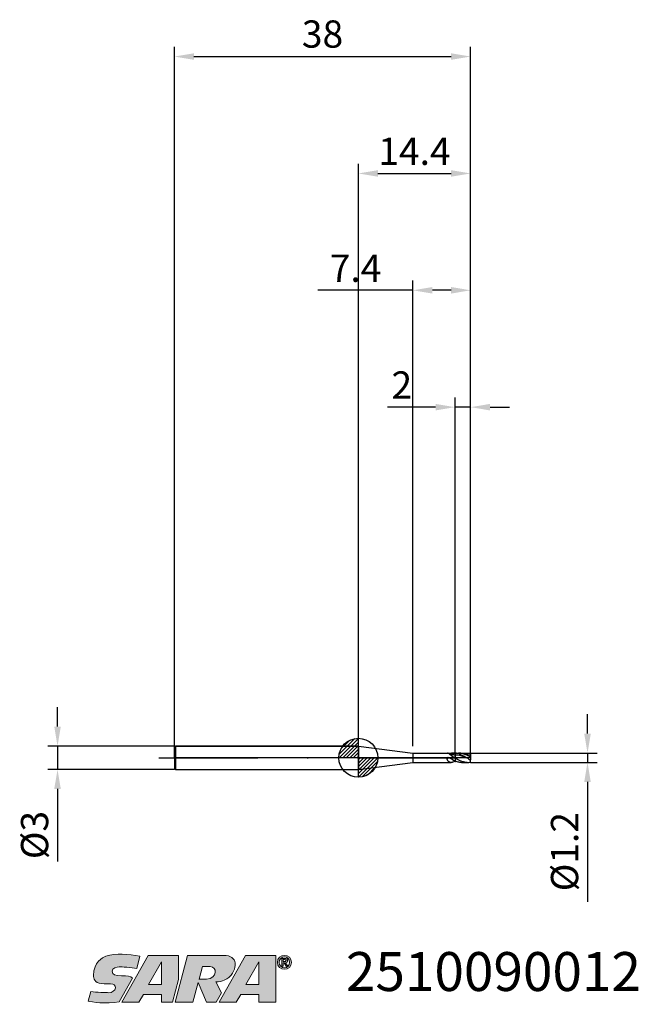
# Model space of a CAD drawing. Units: millimetres. Extents: x -43 to 36, y -32 to 95.
import ezdxf

# ---------------------------------------------------------------- set-up
doc = ezdxf.new("R2010")
doc.units = ezdxf.units.MM
doc.header["$PDMODE"] = 1
doc.linetypes.add('CENTER', pattern=[25.4, 12.7, -6.35, 0, -6.35])
doc.layers.get('0').update_dxf_attribs({"linetype": 'CONTINUOUS'})
doc.layers.get('DEFPOINTS').update_dxf_attribs({"linetype": 'CONTINUOUS'})
for name, color, linetype in [('1', 4, 'CONTINUOUS'), ('2', 7, 'CONTINUOUS'), ('4', 2, 'CENTER'), ('CUT', 1, 'CONTINUOUS'), ('Ebene 1', 7, 'CONTINUOUS'), ('NOCUT', 7, 'CONTINUOUS'), ('SK1', 4, 'CONTINUOUS'), ('SK2', 7, 'CONTINUOUS'), ('SK4', 2, 'CENTER'), ('SK6', 5, 'CONTINUOUS')]:
    doc.layers.add(name, color=color, linetype=linetype)
doc.styles.add('SIMPLEX', font='simplex.shx', dxfattribs={"height": 3.5})
doc.styles.get("Standard").update_dxf_attribs({"font": 'monos.ttf', "height": 3.5})
doc.dimstyles.get("Standard").update_dxf_attribs({"dimtxt": 3.5, "dimasz": 2.5, "dimexe": 1.25, "dimexo": 0, "dimtad": 1, "dimdsep": 46, "dimtxsty": 'SIMPLEX', "dimcen": 0, "dimazin": 2, "dimtfac": 1, "dimtofl": 0, "dimtmove": 0, "dimatfit": 3, "dimfxl": 1, "dimarcsym": 0})

# ---------------------------------------------------------------- blocks, each defined once
blk = doc.blocks.new('zeropointmm')
at = {"layer": 'SK2'}
h = blk.add_hatch(dxfattribs=at)
h.set_pattern_fill('ANSI31', color=256, scale=0.1, angle=180, style=0)
h.set_pattern_definition([(225, (5.17098, 0), (0.224506, -0.224506), [])])
h.paths.add_polyline_path([(0, -2.5, 0.414214), (2.5, 0), (0, 0)])
h.paths.add_polyline_path([(0, 0), (0, 2.5, 0.414214), (-2.5, 0)])
for p, q in [((0, -2.5), (0, 2.5)), ((2.5, 0), (-2.5, 0))]:
    blk.add_line(p, q, dxfattribs=at)
blk.add_circle((0, 0), 2.5, dxfattribs=at)
blk = doc.blocks.new('zeropoint')
blk.add_blockref('zeropointmm', (0, 0))
blk = doc.blocks.new('*D12')
at = {"layer": '2', "color": 0, "lineweight": -2}
for p, q in [((29.4, 3.1), (29.4, 5.6)), ((14.4, 0.6), (30.65, 0.6)), ((29.4, 0.6), (29.4, -0.6)), ((14.4, -0.6), (30.65, -0.6)), ((29.4, -3.1), (29.4, -18.5))]:
    blk.add_line(p, q, dxfattribs=at)
at = {"layer": '2', "color": 0}
for points in [[(28.98, 3.1), (29.82, 3.1), (29.4, 0.6)], [(29.82, -3.1), (28.98, -3.1), (29.4, -0.6)]]:
    blk.add_solid(points, dxfattribs=at)
at = {"layer": 'DEFPOINTS', "color": 0}
for p in [(14.4, 0.6), (14.4, -0.6), (29.4, -0.6)]:
    blk.add_point(p, dxfattribs=at)
at = {"layer": '2', "color": 0, "insert": (26.91, -12.05), "char_height": 3.5, "attachment_point": 5, "rotation": 90}
blk.add_mtext('%%c1.2', dxfattribs=at)
blk = doc.blocks.new('*D13')
at = {"layer": '2', "color": 0, "lineweight": -2}
for p, q in [((0, 0), (0, 76.25)), ((14.4, 0), (14.4, 76.25)), ((2.5, 75), (11.9, 75))]:
    blk.add_line(p, q, dxfattribs=at)
at = {"layer": '2', "color": 0}
for points in [[(2.5, 75.42), (2.5, 74.58), (0, 75)], [(11.9, 74.58), (11.9, 75.42), (14.4, 75)]]:
    blk.add_solid(points, dxfattribs=at)
at = {"layer": 'DEFPOINTS', "color": 0}
for p in [(14.4, 75), (0, 0), (14.4, 0)]:
    blk.add_point(p, dxfattribs=at)
at = {"layer": '2', "color": 0, "insert": (7.2, 77.39), "char_height": 3.5, "attachment_point": 5}
blk.add_mtext('14.4', dxfattribs=at)
blk = doc.blocks.new('*D14')
at = {"layer": '2', "color": 0, "lineweight": -2}
for p, q in [((12.4, 0.6), (12.4, 46.25)), ((14.4, 0.6), (14.4, 46.25)), ((9.9, 45), (3.75, 45)), ((14.4, 45), (12.4, 45)), ((16.9, 45), (19.4, 45))]:
    blk.add_line(p, q, dxfattribs=at)
at = {"layer": '2', "color": 0}
for points in [[(9.9, 44.58), (9.9, 45.42), (12.4, 45)], [(16.9, 45.42), (16.9, 44.58), (14.4, 45)]]:
    blk.add_solid(points, dxfattribs=at)
at = {"layer": 'DEFPOINTS', "color": 0}
for p in [(12.4, 45), (12.4, 0.6), (14.4, 0.6)]:
    blk.add_point(p, dxfattribs=at)
at = {"layer": '2', "color": 0, "insert": (5.57, 47.39), "char_height": 3.5, "attachment_point": 5}
blk.add_mtext('2', dxfattribs=at)
blk = doc.blocks.new('*D15')
at = {"layer": 'DEFPOINTS', "color": 0}
for p in [(-23.6, 1.5), (-38.6, -1.5), (-23.6, -1.5)]:
    blk.add_point(p, dxfattribs=at)
at = {"layer": 'SK2', "color": 0, "lineweight": -2}
for p, q in [((-38.6, 4), (-38.6, 6.5)), ((-23.6, 1.5), (-39.85, 1.5)), ((-38.6, 1.5), (-38.6, -1.5)), ((-23.6, -1.5), (-39.85, -1.5)), ((-38.6, -4), (-38.6, -13.33))]:
    blk.add_line(p, q, dxfattribs=at)
at = {"layer": 'SK2', "color": 0}
for points in [[(-39.02, 4), (-38.18, 4), (-38.6, 1.5)], [(-38.18, -4), (-39.02, -4), (-38.6, -1.5)]]:
    blk.add_solid(points, dxfattribs=at)
at = {"layer": 'SK2', "color": 0, "insert": (-41.09, -9.92), "char_height": 3.5, "attachment_point": 5, "rotation": 90}
blk.add_mtext('%%c3', dxfattribs=at)
blk = doc.blocks.new('*D16')
at = {"layer": 'DEFPOINTS', "color": 0}
for p in [(14.4, 90), (-23.6, 0), (14.4, 0)]:
    blk.add_point(p, dxfattribs=at)
at = {"layer": 'SK2', "color": 0, "lineweight": -2}
for p, q in [((-23.6, 0), (-23.6, 91.25)), ((14.4, 0), (14.4, 91.25)), ((-21.1, 90), (11.9, 90))]:
    blk.add_line(p, q, dxfattribs=at)
at = {"layer": 'SK2', "color": 0}
for points in [[(-21.1, 90.42), (-21.1, 89.58), (-23.6, 90)], [(11.9, 89.58), (11.9, 90.42), (14.4, 90)]]:
    blk.add_solid(points, dxfattribs=at)
at = {"layer": 'SK2', "color": 0, "insert": (-4.6, 92.44), "char_height": 3.5, "attachment_point": 5}
blk.add_mtext('38', dxfattribs=at)
blk = doc.blocks.new('*D17')
at = {"layer": '2', "color": 0, "lineweight": -2}
for p, q in [((7, 1.5), (7, 61.25)), ((14.4, 0.6), (14.4, 61.25)), ((7, 60), (-5.22, 60)), ((11.9, 60), (9.5, 60))]:
    blk.add_line(p, q, dxfattribs=at)
at = {"layer": '2', "color": 0}
for points in [[(9.5, 60.42), (9.5, 59.58), (7, 60)], [(11.9, 59.58), (11.9, 60.42), (14.4, 60)]]:
    blk.add_solid(points, dxfattribs=at)
at = {"layer": 'DEFPOINTS', "color": 0}
for p in [(7, 60), (7, 1.5), (14.4, 0.6)]:
    blk.add_point(p, dxfattribs=at)
at = {"layer": '2', "color": 0, "insert": (-0.36, 62.38), "char_height": 3.5, "attachment_point": 5}
blk.add_mtext('7.4', dxfattribs=at)
blk = doc.blocks.new('SARTORIUS_LOGO')
at = {"layer": 'Ebene 1'}
h = blk.add_hatch(color=5, dxfattribs=at)
edge = h.paths.add_edge_path()
edge.add_spline(control_points=[(27.57, 6.03), (26.06, 6.31), (24.51, 6.42), (23.21, 6.04), (22.77, 5.81), (21.64, 5.32), (21.61, 3.57), (21.65, 3.23), (21.67, 2.58), (22.66, 2.52), (23.2, 2.48), (23.37, 2.51), (23.81, 2.49), (24.24, 2.48), (24.44, 2.27), (24.42, 1.95), (24.4, 1.64), (24.02, 1.32), (23.59, 1.35), (23.16, 1.35), (22, 1.4), (21.27, 1.5), (21.27, 1.5), (20.93, 0.26), (20.93, 0.26), (21.4, 0.17), (23.19, -0.14), (24.89, 0.16), (24.89, 0.16), (26.62, 3.23), (26.62, 3.23), (26.35, 3.46), (25.97, 3.53), (25.2, 3.53), (24.44, 3.53), (23.99, 3.61), (24, 4.09), (24.02, 4.57), (24.63, 4.66), (24.9, 4.66), (25.18, 4.66), (26.5, 4.6), (27.17, 4.46), (27.17, 4.46), (27.57, 6.03), (27.57, 6.03), (27.57, 6.03), (27.57, 6.03), (27.57, 6.03)], knot_values=[0, 0, 0, 0, 1, 1, 1, 2, 2, 2, 3, 3, 3, 4, 4, 4, 5, 5, 5, 6, 6, 6, 7, 7, 7, 8, 8, 8, 9, 9, 9, 10, 10, 10, 11, 11, 11, 12, 12, 12, 13, 13, 13, 14, 14, 14, 15, 15, 15, 16, 16, 16, 16], degree=3, periodic=0)
h.paths.add_polyline_path([(28.62, 6.14), (32.52, 6.14), (32.52, 3.04), (31.75, 0.14), (30.34, 0.14), (30.34, 1.13), (28.02, 1.13), (27.42, 0.14), (25.25, 0.14)])
h.paths.add_polyline_path([(28.68, 2.41), (30.32, 2.41), (30.32, 5.3), (28.66, 2.41)])
edge = h.paths.add_edge_path()
edge.add_spline(control_points=[(32.09, 0.14), (32.09, 0.14), (33.66, 6.13), (33.66, 6.13), (33.66, 6.13), (38.34, 6.13), (38.34, 6.13), (39.21, 6.13), (39.76, 5.72), (39.81, 5.16), (39.79, 4.82), (39.79, 4.01), (39, 3.31), (38.68, 3.07), (38.2, 2.76), (37.31, 2.74), (37.31, 2.74), (38.06, 1.35), (38.06, 1.35), (38.06, 1.35), (37.37, 0.14), (37.37, 0.14), (37.37, 0.14), (36.11, 0.14), (36.11, 0.14), (36.11, 0.14), (35.03, 2.65), (35.03, 2.65), (35.03, 2.65), (34.38, 0.14), (34.38, 0.14), (34.38, 0.14), (32.09, 0.14), (32.09, 0.14), (32.09, 0.14), (32.09, 0.14), (32.09, 0.14), (32.09, 0.14), (32.09, 0.14), (32.09, 0.14)], knot_values=[0, 0, 0, 0, 1, 1, 1, 2, 2, 2, 3, 3, 3, 4, 4, 4, 5, 5, 5, 6, 6, 6, 7, 7, 7, 8, 8, 8, 9, 9, 9, 10, 10, 10, 11, 11, 11, 12, 12, 12, 13, 13, 13, 13], degree=3, periodic=0)
edge = h.paths.add_edge_path()
edge.add_spline(control_points=[(35.16, 3.1), (35.16, 3.1), (35.59, 4.71), (35.59, 4.71), (35.59, 4.71), (36.6, 4.71), (36.6, 4.71), (37.51, 4.71), (37.52, 3.18), (36.12, 3.08), (36.12, 3.08), (35.15, 3.08), (35.15, 3.08), (35.15, 3.08), (35.16, 3.1), (35.16, 3.1), (35.16, 3.1), (35.16, 3.1), (35.16, 3.1)], knot_values=[0, 0, 0, 0, 1, 1, 1, 2, 2, 2, 3, 3, 3, 4, 4, 4, 5, 5, 5, 6, 6, 6, 6], degree=3, periodic=0)
h.paths.add_polyline_path([(41.13, 6.14), (45.03, 6.14), (45.03, 3.04), (45.03, 0.14), (42.84, 0.14), (42.84, 1.13), (40.53, 1.13), (39.92, 0.14), (37.76, 0.14)])
h.paths.add_polyline_path([(41.19, 2.41), (42.83, 2.41), (42.83, 5.3), (41.17, 2.41)])
h = blk.add_hatch(color=5, dxfattribs=at)
edge = h.paths.add_edge_path()
edge.add_spline(control_points=[(45.21, 5.24), (45.21, 4.7), (45.63, 4.36), (46.11, 4.36), (46.59, 4.36), (47.02, 4.7), (47.02, 5.24), (47.02, 5.78), (46.59, 6.13), (46.11, 6.13), (45.63, 6.13), (45.21, 5.78), (45.21, 5.24), (45.21, 5.24), (45.21, 5.24), (45.21, 5.24)], knot_values=[0, 0, 0, 0, 1, 1, 1, 2, 2, 2, 3, 3, 3, 4, 4, 4, 5, 5, 5, 5], degree=3, periodic=0)
edge = h.paths.add_edge_path()
edge.add_spline(control_points=[(45.45, 5.24), (45.45, 5.65), (45.74, 5.94), (46.11, 5.94), (46.48, 5.94), (46.78, 5.65), (46.78, 5.24), (46.78, 4.84), (46.48, 4.55), (46.11, 4.55), (45.74, 4.55), (45.45, 4.84), (45.45, 5.24), (45.45, 5.24), (45.45, 5.24), (45.45, 5.24)], knot_values=[0, 0, 0, 0, 1, 1, 1, 2, 2, 2, 3, 3, 3, 4, 4, 4, 5, 5, 5, 5], degree=3, periodic=0)
edge = h.paths.add_edge_path()
edge.add_spline(control_points=[(45.76, 4.75), (45.76, 4.75), (45.96, 4.75), (45.96, 4.75), (45.96, 4.75), (45.96, 5.17), (45.96, 5.17), (45.96, 5.17), (46.08, 5.17), (46.08, 5.17), (46.08, 5.17), (46.32, 4.75), (46.32, 4.75), (46.32, 4.75), (46.53, 4.75), (46.53, 4.75), (46.53, 4.75), (46.26, 5.18), (46.26, 5.18), (46.41, 5.19), (46.52, 5.27), (46.52, 5.45), (46.52, 5.66), (46.38, 5.74), (46.14, 5.74), (46.14, 5.74), (45.76, 5.74), (45.76, 5.74), (45.76, 5.74), (45.76, 4.75), (45.76, 4.75), (45.76, 4.75), (45.76, 4.75), (45.76, 4.75)], knot_values=[0, 0, 0, 0, 1, 1, 1, 2, 2, 2, 3, 3, 3, 4, 4, 4, 5, 5, 5, 6, 6, 6, 7, 7, 7, 8, 8, 8, 9, 9, 9, 10, 10, 10, 11, 11, 11, 11], degree=3, periodic=0)
edge = h.paths.add_edge_path()
edge.add_spline(control_points=[(45.96, 5.59), (45.96, 5.59), (46.12, 5.59), (46.12, 5.59), (46.21, 5.59), (46.33, 5.57), (46.33, 5.46), (46.33, 5.34), (46.24, 5.33), (46.13, 5.33), (46.13, 5.33), (45.96, 5.33), (45.96, 5.33), (45.96, 5.33), (45.96, 5.59), (45.96, 5.59), (45.96, 5.59), (45.96, 5.59), (45.96, 5.59)], knot_values=[0, 0, 0, 0, 1, 1, 1, 2, 2, 2, 3, 3, 3, 4, 4, 4, 5, 5, 5, 6, 6, 6, 6], degree=3, periodic=0)
at = {"layer": 'Ebene 1', "color": 5, "lineweight": 0}
for points in [[(28.62, 6.14), (32.52, 6.14), (32.52, 3.04), (31.75, 0.14), (30.34, 0.14), (30.34, 1.13), (28.02, 1.13), (27.42, 0.14), (25.25, 0.14), (28.62, 6.14), (28.62, 6.14)], [(28.68, 2.41), (30.32, 2.41), (30.32, 5.3), (28.66, 2.41), (28.68, 2.41), (28.68, 2.41)], [(41.13, 6.14), (45.03, 6.14), (45.03, 3.04), (45.03, 0.14), (42.84, 0.14), (42.84, 1.13), (40.53, 1.13), (39.92, 0.14), (37.76, 0.14), (41.13, 6.14), (41.13, 6.14)], [(41.19, 2.41), (42.83, 2.41), (42.83, 5.3), (41.17, 2.41), (41.19, 2.41), (41.19, 2.41)]]:
    blk.add_lwpolyline(points, dxfattribs=at)
for points, knots in [([(27.57, 6.03), (26.06, 6.31), (24.51, 6.42), (23.21, 6.04), (22.77, 5.81), (21.64, 5.32), (21.61, 3.57), (21.65, 3.23), (21.67, 2.58), (22.66, 2.52), (23.2, 2.48), (23.37, 2.51), (23.81, 2.49), (24.24, 2.48), (24.44, 2.27), (24.42, 1.95), (24.4, 1.64), (24.02, 1.32), (23.59, 1.35), (23.16, 1.35), (22, 1.4), (21.27, 1.5), (21.27, 1.5), (20.93, 0.26), (20.93, 0.26), (21.4, 0.17), (23.19, -0.14), (24.89, 0.16), (24.89, 0.16), (26.62, 3.23), (26.62, 3.23), (26.35, 3.46), (25.97, 3.53), (25.2, 3.53), (24.44, 3.53), (23.99, 3.61), (24, 4.09), (24.02, 4.57), (24.63, 4.66), (24.9, 4.66), (25.18, 4.66), (26.5, 4.6), (27.17, 4.46), (27.17, 4.46), (27.57, 6.03), (27.57, 6.03), (27.57, 6.03), (27.57, 6.03), (27.57, 6.03)], [0, 0, 0, 0, 1, 1, 1, 2, 2, 2, 3, 3, 3, 4, 4, 4, 5, 5, 5, 6, 6, 6, 7, 7, 7, 8, 8, 8, 9, 9, 9, 10, 10, 10, 11, 11, 11, 12, 12, 12, 13, 13, 13, 14, 14, 14, 15, 15, 15, 16, 16, 16, 16]), ([(32.09, 0.14), (32.09, 0.14), (33.66, 6.13), (33.66, 6.13), (33.66, 6.13), (38.34, 6.13), (38.34, 6.13), (39.21, 6.13), (39.76, 5.72), (39.81, 5.16), (39.79, 4.82), (39.79, 4.01), (39, 3.31), (38.68, 3.07), (38.2, 2.76), (37.31, 2.74), (37.31, 2.74), (38.06, 1.35), (38.06, 1.35), (38.06, 1.35), (37.37, 0.14), (37.37, 0.14), (37.37, 0.14), (36.11, 0.14), (36.11, 0.14), (36.11, 0.14), (35.03, 2.65), (35.03, 2.65), (35.03, 2.65), (34.38, 0.14), (34.38, 0.14), (34.38, 0.14), (32.09, 0.14), (32.09, 0.14), (32.09, 0.14), (32.09, 0.14), (32.09, 0.14), (32.09, 0.14), (32.09, 0.14), (32.09, 0.14)], [0, 0, 0, 0, 1, 1, 1, 2, 2, 2, 3, 3, 3, 4, 4, 4, 5, 5, 5, 6, 6, 6, 7, 7, 7, 8, 8, 8, 9, 9, 9, 10, 10, 10, 11, 11, 11, 12, 12, 12, 13, 13, 13, 13]), ([(45.21, 5.24), (45.21, 4.7), (45.63, 4.36), (46.11, 4.36), (46.59, 4.36), (47.02, 4.7), (47.02, 5.24), (47.02, 5.78), (46.59, 6.13), (46.11, 6.13), (45.63, 6.13), (45.21, 5.78), (45.21, 5.24), (45.21, 5.24), (45.21, 5.24), (45.21, 5.24)], [0, 0, 0, 0, 1, 1, 1, 2, 2, 2, 3, 3, 3, 4, 4, 4, 5, 5, 5, 5]), ([(45.45, 5.24), (45.45, 5.65), (45.74, 5.94), (46.11, 5.94), (46.48, 5.94), (46.78, 5.65), (46.78, 5.24), (46.78, 4.84), (46.48, 4.55), (46.11, 4.55), (45.74, 4.55), (45.45, 4.84), (45.45, 5.24), (45.45, 5.24), (45.45, 5.24), (45.45, 5.24)], [0, 0, 0, 0, 1, 1, 1, 2, 2, 2, 3, 3, 3, 4, 4, 4, 5, 5, 5, 5]), ([(45.76, 4.75), (45.76, 4.75), (45.96, 4.75), (45.96, 4.75), (45.96, 4.75), (45.96, 5.17), (45.96, 5.17), (45.96, 5.17), (46.08, 5.17), (46.08, 5.17), (46.08, 5.17), (46.32, 4.75), (46.32, 4.75), (46.32, 4.75), (46.53, 4.75), (46.53, 4.75), (46.53, 4.75), (46.26, 5.18), (46.26, 5.18), (46.41, 5.19), (46.52, 5.27), (46.52, 5.45), (46.52, 5.66), (46.38, 5.74), (46.14, 5.74), (46.14, 5.74), (45.76, 5.74), (45.76, 5.74), (45.76, 5.74), (45.76, 4.75), (45.76, 4.75), (45.76, 4.75), (45.76, 4.75), (45.76, 4.75)], [0, 0, 0, 0, 1, 1, 1, 2, 2, 2, 3, 3, 3, 4, 4, 4, 5, 5, 5, 6, 6, 6, 7, 7, 7, 8, 8, 8, 9, 9, 9, 10, 10, 10, 11, 11, 11, 11]), ([(45.96, 5.59), (45.96, 5.59), (46.12, 5.59), (46.12, 5.59), (46.21, 5.59), (46.33, 5.57), (46.33, 5.46), (46.33, 5.34), (46.24, 5.33), (46.13, 5.33), (46.13, 5.33), (45.96, 5.33), (45.96, 5.33), (45.96, 5.33), (45.96, 5.59), (45.96, 5.59), (45.96, 5.59), (45.96, 5.59), (45.96, 5.59)], [0, 0, 0, 0, 1, 1, 1, 2, 2, 2, 3, 3, 3, 4, 4, 4, 5, 5, 5, 6, 6, 6, 6]), ([(35.16, 3.1), (35.16, 3.1), (35.59, 4.71), (35.59, 4.71), (35.59, 4.71), (36.6, 4.71), (36.6, 4.71), (37.51, 4.71), (37.52, 3.18), (36.12, 3.08), (36.12, 3.08), (35.15, 3.08), (35.15, 3.08), (35.15, 3.08), (35.16, 3.1), (35.16, 3.1), (35.16, 3.1), (35.16, 3.1), (35.16, 3.1)], [0, 0, 0, 0, 1, 1, 1, 2, 2, 2, 3, 3, 3, 4, 4, 4, 5, 5, 5, 6, 6, 6, 6])]:
    blk.add_open_spline(points, degree=3, knots=knots, dxfattribs=at)

msp = doc.modelspace()

# ---------------------------------------------------------------- linework, layer by layer
at = {"layer": '1'}
for p, q in [((0, 1.5), (0, -1.5)), ((0, 1.5), (7, 0.6)), ((7, 0.6), (7, -0.6)), ((7, 0.6), (11.439, 0.6)), ((11.445, 0.6), (11.439, 0.6)), ((11.451, 0.599), (11.445, 0.6)), ((11.458, 0.598), (11.451, 0.599)), ((11.465, 0.597), (11.458, 0.598)), ((11.472, 0.595), (11.465, 0.597)), ((11.48, 0.593), (11.472, 0.595)), ((11.495, 0.588), (11.48, 0.593)), ((11.511, 0.581), (11.495, 0.588)), ((11.528, 0.573), (11.511, 0.581)), ((11.564, 0.554), (11.528, 0.573)), ((11.534, 0.096), (11.702, 0)), ((11.602, 0.53), (11.564, 0.554)), ((11.642, 0.503), (11.602, 0.53)), ((11.728, 0.44), (11.642, 0.503)), ((11.958, 0.253), (11.728, 0.44)), ((12.064, 0.384), (11.728, 0.44)), ((12.126, 0.123), (11.958, 0.253)), ((12.232, 0.364), (12.064, 0.384)), ((12.215, 0.06), (12.126, 0.123)), ((12.306, 0.001), (12.215, 0.06)), ((12.4, 0.354), (12.232, 0.364)), ((12.252, 0.6), (12.4, 0.6)), ((12.4, -0.054), (12.306, 0.001)), ((12.4, 0.6), (12.4, 0.594)), ((12.4, 0.354), (12.4, 0.594)), ((12.4, -0.054), (12.4, 0.354)), ((0, -1.5), (7, -0.6)), ((7, -0.6), (11.9, -0.6)), ((11.4, -0.125), (11.4, -0.127)), ((11.4, -0.142), (11.4, -0.127)), ((11.401, -0.157), (11.4, -0.142)), ((11.403, -0.171), (11.401, -0.157)), ((11.405, -0.186), (11.403, -0.171)), ((11.41, -0.214), (11.405, -0.186)), ((11.418, -0.241), (11.41, -0.214)), ((11.426, -0.268), (11.418, -0.241)), ((11.436, -0.293), (11.426, -0.268)), ((11.447, -0.318), (11.436, -0.293)), ((11.459, -0.341), (11.447, -0.318)), ((11.472, -0.364), (11.459, -0.341)), ((11.486, -0.385), (11.472, -0.364)), ((11.5, -0.405), (11.486, -0.385)), ((11.515, -0.425), (11.5, -0.405)), ((11.531, -0.443), (11.515, -0.425)), ((11.547, -0.46), (11.531, -0.443)), ((11.563, -0.476), (11.547, -0.46)), ((11.58, -0.491), (11.563, -0.476)), ((11.598, -0.505), (11.58, -0.491)), ((11.616, -0.518), (11.598, -0.505)), ((11.634, -0.53), (11.616, -0.518)), ((11.653, -0.541), (11.634, -0.53)), ((11.672, -0.55), (11.653, -0.541)), ((11.691, -0.559), (11.672, -0.55)), ((11.711, -0.567), (11.691, -0.559)), ((11.702, 0), (12.051, -0.196)), ((11.731, -0.575), (11.711, -0.567)), ((11.751, -0.581), (11.731, -0.575)), ((11.772, -0.586), (11.751, -0.581)), ((11.792, -0.59), (11.772, -0.586)), ((11.814, -0.594), (11.792, -0.59)), ((11.835, -0.597), (11.814, -0.594)), ((11.856, -0.599), (11.835, -0.597)), ((11.9, -0.6), (11.856, -0.599)), ((11.929, -0.599), (11.9, -0.6)), ((11.958, -0.598), (11.929, -0.599)), ((12.017, -0.591), (11.958, -0.598)), ((12.077, -0.581), (12.017, -0.591)), ((12.051, -0.196), (12.226, -0.287)), ((12.139, -0.567), (12.077, -0.581)), ((12.267, -0.532), (12.139, -0.567)), ((12.226, -0.287), (12.4, -0.37)), ((12.4, -0.49), (12.267, -0.532)), ((12.4, -0.054), (12.4, -0.37)), ((12.4, -0.49), (12.4, -0.37))]:
    msp.add_line(p, q, dxfattribs=at)
at = {"layer": '1', "color": 1}
for p, q in [((12.4, 0.6), (12.867, 0.6)), ((12.4, 0.6), (12.4, 0.594)), ((12.4, 0.354), (12.4, 0.594)), ((12.494, 0.584), (12.4, 0.594)), ((12.4, -0.054), (12.4, 0.354)), ((12.494, 0.351), (12.4, 0.354)), ((12.588, 0.57), (12.494, 0.584)), ((12.588, 0.344), (12.494, 0.351)), ((12.681, 0.55), (12.588, 0.57)), ((12.681, 0.334), (12.588, 0.344)), ((12.775, 0.527), (12.681, 0.55)), ((12.775, 0.32), (12.681, 0.334)), ((12.869, 0.499), (12.775, 0.527)), ((12.963, 0.284), (12.775, 0.32)), ((12.933, 0.599), (12.867, 0.6)), ((12.963, 0.468), (12.869, 0.499)), ((13, 0.595), (12.933, 0.599)), ((13.15, 0.393), (12.963, 0.468)), ((13.15, 0.238), (12.963, 0.284)), ((13.066, 0.589), (13, 0.595)), ((13.132, 0.581), (13.066, 0.589)), ((13.264, 0.557), (13.132, 0.581)), ((13.338, 0.306), (13.15, 0.393)), ((13.525, 0.127), (13.15, 0.238)), ((13.396, 0.524), (13.264, 0.557)), ((13.525, 0.21), (13.338, 0.306)), ((13.529, 0.483), (13.396, 0.524)), ((13.9, 0), (13.525, 0.21)), ((13.9, 0), (13.525, 0.127)), ((13.661, 0.435), (13.529, 0.483)), ((13.656, 0.437), (13.749, 0.471)), ((13.793, 0.379), (13.661, 0.435)), ((13.749, 0.471), (13.842, 0.502)), ((13.926, 0.318), (13.793, 0.379)), ((13.842, 0.502), (13.935, 0.529)), ((13.935, 0.529), (14.028, 0.552)), ((14.028, 0.552), (14.121, 0.571)), ((14.121, 0.571), (14.214, 0.585)), ((14.214, 0.585), (14.307, 0.594)), ((14.307, 0.594), (14.4, 0.599)), ((14.4, 0.363), (14.4, 0.599)), ((14.4, 0.363), (14.4, 0.065)), ((14.4, 0.065), (14.4, -0.275)), ((12.4, -0.054), (12.4, -0.37)), ((12.793, -0.262), (12.4, -0.054)), ((12.4, -0.37), (12.519, -0.421)), ((12.4, -0.49), (12.4, -0.37)), ((12.519, -0.421), (12.638, -0.467)), ((12.638, -0.467), (12.757, -0.506)), ((12.757, -0.506), (12.875, -0.539)), ((12.987, -0.358), (12.793, -0.262)), ((12.875, -0.539), (12.994, -0.566)), ((13.181, -0.441), (12.987, -0.358)), ((12.994, -0.566), (13.113, -0.585)), ((13.113, -0.585), (13.232, -0.596)), ((13.278, -0.477), (13.181, -0.441)), ((13.232, -0.596), (13.351, -0.6)), ((13.376, -0.509), (13.278, -0.477)), ((13.351, -0.6), (13.962, -0.6)), ((13.473, -0.536), (13.376, -0.509)), ((13.57, -0.559), (13.473, -0.536)), ((13.668, -0.577), (13.57, -0.559)), ((13.765, -0.589), (13.668, -0.577)), ((13.862, -0.597), (13.765, -0.589)), ((13.96, -0.6), (13.862, -0.597)), ((13.962, -0.6), (13.96, -0.6)), ((14.4, -0.549), (14.4, -0.275))]:
    msp.add_line(p, q, dxfattribs=at)
at = {"layer": '1'}
for centre, radius, start, end in [((11.63, -0.114), 0.231, 114.77968, 182.7966), ((12.368, 1.366), 1.52, 236.69575, 244.0054), ((12.271, -1.445), 2.046, 90.52899, 107.84013), ((12.251, -1.249), 1.849, 85.39033, 89.99004)]:
    msp.add_arc(centre, radius, start, end, dxfattribs=at)
at = {"layer": '1', "color": 1}
for centre, radius, start, end in [((19.249, 9.108), 10.562, 239.57669, 242.67044), ((14.473, -2.903), 3.267, 91.27237, 99.63285), ((9.796, -7.988), 9.276, 60.24205, 63.56084), ((11.375, 2.783), 3.43, 287.39344, 290.1747), ((13.955, 1.37), 1.97, 270.22593, 283.06921)]:
    msp.add_arc(centre, radius, start, end, dxfattribs=at)
at = {"layer": '4'}
msp.add_line((0, 0), (16.4, 0), dxfattribs=at)
at = {"layer": 'CUT'}
msp.add_lwpolyline([(12.4, 0), (12.4, 0.6), (14.4, 0.6), (14.4, 0)], close=True, dxfattribs=at)
at = {"layer": 'NOCUT'}
msp.add_lwpolyline([(-23.6, 0), (-23.6, 1.35), (-23.45, 1.5), (0, 1.5), (7, 0.6), (12.4, 0.6), (12.4, 0)], close=True, dxfattribs=at)
at = {"layer": 'SK1'}
for p, q in [((-23.45, 1.5), (-23.6, 1.35)), ((-23.6, 1.35), (-23.6, -1.35)), ((0, 1.5), (-23.45, 1.5)), ((-23.45, 1.5), (-23.45, -1.5)), ((-23.6, -1.35), (-23.45, -1.5)), ((-23.45, -1.5), (0, -1.5))]:
    msp.add_line(p, q, dxfattribs=at)
at = {"layer": 'SK4'}
msp.add_line((-25.6, 0), (16.4, 0), dxfattribs=at)

# ---------------------------------------------------------------- block references
at = {"layer": 'SK2'}
msp.add_blockref('zeropoint', (0, 0), dxfattribs=at)
at = {"layer": 'SK6'}
msp.add_blockref('SARTORIUS_LOGO', (-55.6, -31.5), dxfattribs=at)

# ---------------------------------------------------------------- texts
at = {"layer": 'SK6', "insert": (-1.6, -31.5), "char_height": 5, "width": 150, "attachment_point": 7}
msp.add_mtext('2510090012', dxfattribs=at)

# ---------------------------------------------------------------- dimensions: what is measured, and where the dimension line sits
at = {"layer": '2'}
for base, p1, p2, picture, middle in [((14.4, 75), (0, 0), (14.4, 0), '*D13', (7.2, 77.385)), ((7, 60), (14.4, 0.6), (7, 1.5), '*D17', (-0.36, 62.375)), ((12.4, 45), (14.4, 0.6), (12.4, 0.6), '*D14', (5.574, 47.386))]:
    dim = msp.add_linear_dim(base=base, p1=p1, p2=p2, dimstyle='STANDARD', override={"dimtxsty": 'STANDARD', "dimtofl": 1}, dxfattribs=at)
    dim.commit()
    dim.dimension.update_dxf_attribs({"geometry": picture, "text_midpoint": middle})
dim = msp.add_linear_dim(base=(29.4, -0.6), p1=(14.4, 0.6), p2=(14.4, -0.6), angle=90, text='%%c<>', dimstyle='STANDARD', override={"dimtxsty": 'STANDARD', "dimtofl": 1}, dxfattribs=at)
dim.commit()
dim.dimension.update_dxf_attribs({"geometry": '*D12', "text_midpoint": (26.913, -12.048)})
at = {"layer": 'SK2'}
dim = msp.add_linear_dim(base=(14.4, 90), p1=(-23.6, 0), p2=(14.4, 0), dimstyle='STANDARD', override={"dimtxsty": 'STANDARD', "dimtofl": 1}, dxfattribs=at)
dim.commit()
dim.dimension.update_dxf_attribs({"geometry": '*D16', "text_midpoint": (-4.6, 92.436)})
dim = msp.add_linear_dim(base=(-38.6, -1.5), p1=(-23.6, 1.5), p2=(-23.6, -1.5), angle=90, text='%%c<>', dimstyle='STANDARD', override={"dimtxsty": 'STANDARD', "dimtofl": 1}, dxfattribs=at)
dim.commit()
dim.dimension.update_dxf_attribs({"geometry": '*D15', "text_midpoint": (-41.087, -9.917)})

doc.saveas('drawing.dxf')
